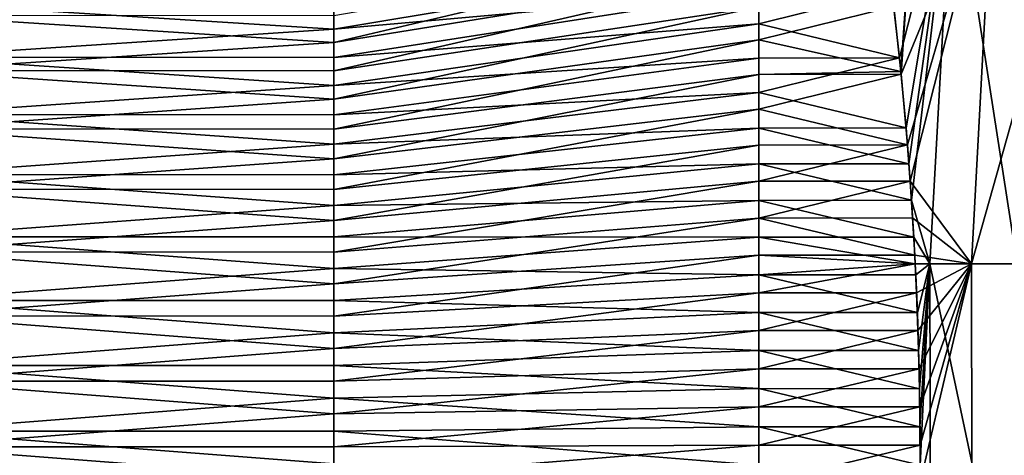
# Model space of a CAD drawing. Extents: x -190 to 156, y -579 to 0.
# Drawn here: x -172 to -167, y -112 to -110 of the extents above; entities that cross this region are included whole.
import ezdxf

# ---------------------------------------------------------------- set-up
doc = ezdxf.new("R2010")
doc.units = 0
doc.header["$MEASUREMENT"] = 0
doc.layers.add('L6', color=7, linetype='Continuous')

msp = doc.modelspace()

# ---------------------------------------------------------------- linework, layer by layer
at = {"layer": 'L6', "color": 7}
for points in [[(-167.217, -109.4638, 4.480568), (-167.1727, -109.8591, 4.699202), (-166.8583, -108.6272, 5.308284)], [(-167.0738, -108.6272, -4.707157), (-167.1647, -109.9395, -4.737561), (-167.206, -109.5566, -4.535976)], [(-167.1727, -109.8591, 4.699202), (-167.1337, -110.2717, 4.883044), (-166.8583, -108.6272, 5.308284)], [(-167.1629, -109.9563, -4.746421), (-167.1647, -109.9395, -4.737561), (-167.0738, -108.6272, -4.707157)], [(-167.1253, -110.3727, -4.921726), (-167.1629, -109.9563, -4.746421), (-166.6171, -108.6272, -5.899583)], [(-166.6171, -108.6272, -5.899583), (-167.1629, -109.9563, -4.746421), (-167.0738, -108.6272, -4.707157)], [(-166.8583, -108.6272, 5.308284), (-167.1337, -110.2717, 4.883044), (-167.1167, -110.4834, 4.961426)], [(-166.6171, -108.6272, -5.899583), (-167.109, -110.5867, -4.995964), (-167.1253, -110.3727, -4.921726)], [(-166.8583, -108.6272, 5.308284), (-167.1167, -110.4834, 4.961426), (-167.1013, -110.6986, 5.030735)], [(-166.6171, -108.6272, -5.899583), (-166.7492, -111.0732, -5.956831), (-167.109, -110.5867, -4.995964)], [(-167.1013, -110.6986, 5.030735), (-166.9927, -111.0732, 5.359795), (-166.8583, -108.6272, 5.308284)], [(-166.8583, -108.6272, 5.308284), (-166.9927, -111.0732, 5.359795), (-166.4802, -111.0732, 6.542837)], [(-166.8583, -108.6272, 5.308284), (-166.4802, -111.0732, 6.542837), (-166.3506, -108.6272, 6.479956)], [(-166.0595, -108.6272, -7.048331), (-166.1862, -111.0732, -7.116727), (-166.7492, -111.0732, -5.956831)], [(-166.0595, -108.6272, -7.048331), (-166.7492, -111.0732, -5.956831), (-166.6171, -108.6272, -5.899583)], [(-170.5, -109.6108, -3.675406), (-168, -109.1793, -4.287974), (-170.5, -109.7691, -3.786902)], [(-170.5, -109.7691, -3.786902), (-168, -109.1793, -4.287974), (-168, -109.3639, -4.418052)], [(-170.5, -109.6916, 3.736028), (-168, -109.4663, 4.476419), (-168, -109.2735, 4.3587)], [(-170.5, -109.6916, 3.736028), (-168, -109.2735, 4.3587), (-170.5, -109.5357, 3.621296)], [(-170.5, -109.7691, -3.786902), (-168, -109.3639, -4.418052), (-170.5, -109.9363, -3.884379)], [(-170.5, -109.9363, -3.884379), (-168, -109.3639, -4.418052), (-168, -109.5591, -4.531776)], [(-170.5, -109.8568, 3.836931), (-168, -109.6591, 4.594138), (-168, -109.4663, 4.476419)], [(-170.5, -109.8568, 3.836931), (-168, -109.4663, 4.476419), (-170.5, -109.6916, 3.736028)], [(-167.217, -109.4638, 4.480568), (-168, -109.4663, 4.476419), (-168, -109.6591, 4.594138)], [(-167.217, -109.4638, 4.480568), (-168, -109.6591, 4.594138), (-167.1727, -109.8591, 4.699202)], [(-173, -109.8547, 3.840487), (-170.5, -109.6916, 3.736028), (-173, -109.5332, 3.624652)], [(-173, -109.5332, 3.624652), (-170.5, -109.6916, 3.736028), (-170.5, -109.5357, 3.621296)], [(-170.5, -109.9363, -3.884379), (-168, -109.5591, -4.531776), (-170.5, -110.1036, -3.981857)], [(-170.5, -110.1036, -3.981857), (-168, -109.5591, -4.531776), (-168, -109.7542, -4.6455)], [(-167.1647, -109.9395, -4.737561), (-168, -109.7542, -4.6455), (-167.206, -109.5566, -4.535976)], [(-168, -109.7542, -4.6455), (-168, -109.5591, -4.531776), (-167.206, -109.5566, -4.535976)], [(-173, -109.6084, -3.678812), (-170.5, -109.7691, -3.786902), (-173, -109.9342, -3.887979)], [(-173, -109.6084, -3.678812), (-170.5, -109.6108, -3.675406), (-170.5, -109.7691, -3.786902)], [(-170.5, -110.022, 3.937833), (-168, -109.8612, 4.694851), (-168, -109.6591, 4.594138)], [(-170.5, -110.022, 3.937833), (-168, -109.6591, 4.594138), (-170.5, -109.8568, 3.836931)], [(-168, -109.6591, 4.594138), (-168, -109.8612, 4.694851), (-167.1727, -109.8591, 4.699202)], [(-173, -109.8547, 3.840487), (-170.5, -109.8568, 3.836931), (-170.5, -109.6916, 3.736028)], [(-173, -109.9342, -3.887979), (-170.5, -109.7691, -3.786902), (-170.5, -109.9363, -3.884379)], [(-170.5, -110.1036, -3.981857), (-168, -109.7542, -4.6455), (-170.5, -110.2787, -4.064594)], [(-170.5, -110.2787, -4.064594), (-168, -109.7542, -4.6455), (-168, -109.9584, -4.742027)], [(-167.1647, -109.9395, -4.737561), (-168, -109.9584, -4.742027), (-168, -109.7542, -4.6455)], [(-173, -110.1935, 4.027887), (-170.5, -110.022, 3.937833), (-173, -109.8547, 3.840487)], [(-173, -109.8547, 3.840487), (-170.5, -110.022, 3.937833), (-170.5, -109.8568, 3.836931)], [(-167.1727, -109.8591, 4.699202), (-168, -109.8612, 4.694851), (-168, -110.0634, 4.795563)], [(-167.1727, -109.8591, 4.699202), (-168, -110.0634, 4.795563), (-167.1337, -110.2717, 4.883044)], [(-170.5, -110.1953, 4.024158), (-168, -110.0634, 4.795563), (-168, -109.8612, 4.694851)], [(-170.5, -110.1953, 4.024158), (-168, -109.8612, 4.694851), (-170.5, -110.022, 3.937833)], [(-173, -109.9342, -3.887979), (-170.5, -110.1036, -3.981857), (-173, -110.2769, -4.068361)], [(-173, -109.9342, -3.887979), (-170.5, -109.9363, -3.884379), (-170.5, -110.1036, -3.981857)], [(-170.5, -110.2787, -4.064594), (-168, -109.9584, -4.742027), (-170.5, -110.4537, -4.147332)], [(-170.5, -110.4537, -4.147332), (-168, -109.9584, -4.742027), (-168, -110.1626, -4.838554)], [(-167.1629, -109.9563, -4.746421), (-168, -109.9584, -4.742027), (-167.1647, -109.9395, -4.737561)], [(-167.1253, -110.3727, -4.921726), (-168, -110.1626, -4.838554), (-167.1629, -109.9563, -4.746421)], [(-167.1629, -109.9563, -4.746421), (-168, -110.1626, -4.838554), (-168, -109.9584, -4.742027)], [(-173, -110.1935, 4.027887), (-170.5, -110.1953, 4.024158), (-170.5, -110.022, 3.937833)], [(-170.5, -110.3686, 4.110483), (-168, -110.2735, 4.878523), (-168, -110.0634, 4.795563)], [(-170.5, -110.3686, 4.110483), (-168, -110.0634, 4.795563), (-170.5, -110.1953, 4.024158)], [(-167.1337, -110.2717, 4.883044), (-168, -110.0634, 4.795563), (-168, -110.2735, 4.878523)], [(-173, -110.2769, -4.068361), (-170.5, -110.1036, -3.981857), (-170.5, -110.2787, -4.064594)], [(-173, -110.5472, 4.185467), (-170.5, -110.3686, 4.110483), (-173, -110.1935, 4.027887)], [(-173, -110.1935, 4.027887), (-170.5, -110.3686, 4.110483), (-170.5, -110.1953, 4.024158)], [(-170.5, -110.4537, -4.147332), (-168, -110.1626, -4.838554), (-170.5, -110.6352, -4.214717)], [(-170.5, -110.6352, -4.214717), (-168, -110.1626, -4.838554), (-168, -110.3744, -4.917169)], [(-167.1253, -110.3727, -4.921726), (-168, -110.3744, -4.917169), (-168, -110.1626, -4.838554)], [(-173, -110.2769, -4.068361), (-170.5, -110.4537, -4.147332), (-173, -110.6337, -4.218623)], [(-173, -110.2769, -4.068361), (-170.5, -110.2787, -4.064594), (-170.5, -110.4537, -4.147332)], [(-170.5, -110.5487, 4.181591), (-168, -110.4836, 4.961484), (-168, -110.2735, 4.878523)], [(-170.5, -110.5487, 4.181591), (-168, -110.2735, 4.878523), (-170.5, -110.3686, 4.110483)], [(-167.1337, -110.2717, 4.883044), (-168, -110.2735, 4.878523), (-167.1167, -110.4834, 4.961426)], [(-167.1167, -110.4834, 4.961426), (-168, -110.2735, 4.878523), (-168, -110.4836, 4.961484)], [(-173, -110.5472, 4.185467), (-170.5, -110.5487, 4.181591), (-170.5, -110.3686, 4.110483)], [(-170.5, -110.6352, -4.214717), (-168, -110.3744, -4.917169), (-170.5, -110.8167, -4.282101)], [(-170.5, -110.8167, -4.282101), (-168, -110.3744, -4.917169), (-168, -110.5861, -4.995785)], [(-167.109, -110.5867, -4.995964), (-168, -110.5861, -4.995785), (-167.1253, -110.3727, -4.921726)], [(-168, -110.5861, -4.995785), (-168, -110.3744, -4.917169), (-167.1253, -110.3727, -4.921726)], [(-173, -110.6337, -4.218623), (-170.5, -110.4537, -4.147332), (-170.5, -110.6352, -4.214717)], [(-170.5, -110.7288, 4.2527), (-168, -110.7, 5.026077), (-168, -110.4836, 4.961484)], [(-170.5, -110.7288, 4.2527), (-168, -110.4836, 4.961484), (-170.5, -110.5487, 4.181591)], [(-167.1167, -110.4834, 4.961426), (-168, -110.4836, 4.961484), (-167.1013, -110.6986, 5.030735)], [(-167.1013, -110.6986, 5.030735), (-168, -110.4836, 4.961484), (-168, -110.7, 5.026077)], [(-173, -110.9131, 4.312059), (-170.5, -110.7288, 4.2527), (-173, -110.5472, 4.185467)], [(-173, -110.5472, 4.185467), (-170.5, -110.7288, 4.2527), (-170.5, -110.5487, 4.181591)], [(-170.5, -110.8167, -4.282101), (-168, -110.5861, -4.995785), (-170.5, -111.0033, -4.333634)], [(-170.5, -111.0033, -4.333634), (-168, -110.5861, -4.995785), (-168, -110.8038, -5.055907)], [(-167.109, -110.5867, -4.995964), (-168, -110.8038, -5.055907), (-168, -110.5861, -4.995785)], [(-167.0946, -110.8025, -5.060592), (-168, -110.8038, -5.055907), (-167.109, -110.5867, -4.995964)], [(-166.7492, -111.0732, -5.956831), (-167.0946, -110.8025, -5.060592), (-167.109, -110.5867, -4.995964)], [(-173, -110.6337, -4.218623), (-170.5, -110.8167, -4.282101), (-173, -111.0022, -4.337651)], [(-173, -110.6337, -4.218623), (-170.5, -110.6352, -4.214717), (-170.5, -110.8167, -4.282101)], [(-170.5, -110.9143, 4.308066), (-168, -110.9164, 5.090671), (-168, -110.7, 5.026077)], [(-170.5, -110.9143, 4.308066), (-168, -110.7, 5.026077), (-170.5, -110.7288, 4.2527)], [(-167.1013, -110.6986, 5.030735), (-168, -110.7, 5.026077), (-167.0879, -110.9158, 5.090523)], [(-167.0879, -110.9158, 5.090523), (-168, -110.7, 5.026077), (-168, -110.9164, 5.090671)], [(-167.1013, -110.6986, 5.030735), (-167.0879, -110.9158, 5.090523), (-166.9927, -111.0732, 5.359795)], [(-173, -110.9131, 4.312059), (-170.5, -110.9143, 4.308066), (-170.5, -110.7288, 4.2527)], [(-173, -111.0022, -4.337651), (-170.5, -110.8167, -4.282101), (-170.5, -111.0033, -4.333634)], [(-170.5, -111.0033, -4.333634), (-168, -110.8038, -5.055907), (-170.5, -111.1899, -4.385168)], [(-170.5, -111.1899, -4.385168), (-168, -110.8038, -5.055907), (-168, -111.0215, -5.116029)], [(-167.0821, -111.0217, -5.116074), (-168, -110.8038, -5.055907), (-167.0946, -110.8025, -5.060592)], [(-167.0821, -111.0217, -5.116074), (-168, -111.0215, -5.116029), (-168, -110.8038, -5.055907)], [(-167.0821, -111.0217, -5.116074), (-167.0946, -110.8025, -5.060592), (-166.7492, -111.0732, -5.956831)], [(-173, -111.2885, 4.406726), (-170.5, -111.0998, 4.363432), (-173, -110.9131, 4.312059)], [(-173, -110.9131, 4.312059), (-170.5, -111.0998, 4.363432), (-170.5, -110.9143, 4.308066)], [(-170.5, -111.0998, 4.363432), (-168, -110.9164, 5.090671), (-170.5, -110.9143, 4.308066)], [(-170.5, -111.0998, 4.363432), (-168, -111.1376, 5.13642), (-168, -110.9164, 5.090671)], [(-167.0879, -110.9158, 5.090523), (-168, -110.9164, 5.090671), (-167.0797, -111.0732, 5.126625)], [(-167.0797, -111.0732, 5.126625), (-168, -110.9164, 5.090671), (-168, -111.1376, 5.13642)], [(-166.9927, -111.0732, 5.359795), (-167.0879, -110.9158, 5.090523), (-167.0797, -111.0732, 5.126625)], [(-173, -111.0022, -4.337651), (-170.5, -111.1899, -4.385168), (-173, -111.3795, -4.424564)], [(-173, -111.0022, -4.337651), (-170.5, -111.0033, -4.333634), (-170.5, -111.1899, -4.385168)], [(-170.5, -111.1899, -4.385168), (-168, -111.0215, -5.116029), (-170.5, -111.3803, -4.420468)], [(-170.5, -111.3803, -4.420468), (-168, -111.0215, -5.116029), (-168, -111.2436, -5.157212)], [(-167.0797, -111.0732, -5.126763), (-168, -111.2436, -5.157212), (-168, -111.0215, -5.116029)], [(-167.0797, -111.0732, -5.126763), (-168, -111.0215, -5.116029), (-167.0821, -111.0217, -5.116074)], [(-168, -111.1376, 5.13642), (-167.0764, -111.1366, 5.14118), (-167.0797, -111.0732, 5.126625)], [(-167.0716, -111.2427, -5.161992), (-168, -111.2436, -5.157212), (-167.0797, -111.0732, -5.126763)], [(-166.7492, -111.0732, -5.956831), (-167.0797, -111.0732, -5.126763), (-167.0821, -111.0217, -5.116074)], [(-166.7492, -111.0732, -5.956831), (-167.0716, -111.2427, -5.161992), (-167.0797, -111.0732, -5.126763)], [(-166.9927, -111.0732, 5.359795), (-167.0797, -111.0732, 5.126625), (-167.0764, -111.1366, 5.14118)], [(-167.067, -111.3594, 5.182263), (-166.9927, -111.0732, 5.359795), (-167.0764, -111.1366, 5.14118)], [(-167.0632, -111.4655, -5.198365), (-167.0716, -111.2427, -5.161992), (-166.7492, -111.0732, -5.956831)], [(-167.067, -111.3594, 5.182263), (-167.0597, -111.5825, 5.213561), (-166.9927, -111.0732, 5.359795)], [(-166.7492, -111.0732, -5.956831), (-167.057, -111.69, -5.225173), (-167.0632, -111.4655, -5.198365)], [(-167.0597, -111.5825, 5.213561), (-167.0547, -111.8076, 5.235317), (-166.9927, -111.0732, 5.359795)], [(-166.7492, -111.0732, -5.956831), (-167.0531, -111.9147, -5.242241), (-167.057, -111.69, -5.225173)], [(-166.9927, -111.0732, 5.359795), (-167.0547, -111.8076, 5.235317), (-167.0519, -112.033, 5.247343)], [(-167.0513, -112.1411, -5.24967), (-167.0531, -111.9147, -5.242241), (-166.7492, -111.0732, -5.956831)], [(-166.9927, -111.0732, 5.359795), (-167.0519, -112.033, 5.247343), (-167.0513, -112.2587, 5.249672)], [(-166.7492, -111.0732, -5.956831), (-166.7437, -113.5234, -5.954436), (-167.0519, -112.3677, -5.247322)], [(-166.7492, -111.0732, -5.956831), (-167.0519, -112.3677, -5.247322), (-167.0513, -112.1411, -5.24967)], [(-167.0513, -112.2587, 5.249672), (-166.9871, -113.5234, 5.357641), (-166.9927, -111.0732, 5.359795)], [(-166.9927, -111.0732, 5.359795), (-166.9871, -113.5234, 5.357641), (-166.4748, -113.5234, 6.540207)], [(-166.9927, -111.0732, 5.359795), (-166.4748, -113.5234, 6.540207), (-166.4802, -111.0732, 6.542837)], [(-166.1862, -111.0732, -7.116727), (-166.7437, -113.5234, -5.954436), (-166.7492, -111.0732, -5.956831)], [(-166.1862, -111.0732, -7.116727), (-166.1809, -113.5234, -7.113866), (-166.7437, -113.5234, -5.954436)], [(-173, -111.2885, 4.406726), (-170.5, -111.2894, 4.402645), (-170.5, -111.0998, 4.363432)], [(-170.5, -111.2894, 4.402645), (-168, -111.1376, 5.13642), (-170.5, -111.0998, 4.363432)], [(-173, -111.3795, -4.424564), (-170.5, -111.1899, -4.385168), (-170.5, -111.3803, -4.420468)], [(-170.5, -111.2894, 4.402645), (-168, -111.3588, 5.182168), (-168, -111.1376, 5.13642)], [(-168, -111.1376, 5.13642), (-167.067, -111.3594, 5.182263), (-167.0764, -111.1366, 5.14118)], [(-168, -111.3588, 5.182168), (-167.067, -111.3594, 5.182263), (-168, -111.1376, 5.13642)], [(-170.5, -111.3803, -4.420468), (-168, -111.2436, -5.157212), (-170.5, -111.5706, -4.455768)], [(-170.5, -111.5706, -4.455768), (-168, -111.2436, -5.157212), (-168, -111.4657, -5.198396)], [(-167.0632, -111.4655, -5.198365), (-168, -111.4657, -5.198396), (-167.0716, -111.2427, -5.161992)], [(-167.0716, -111.2427, -5.161992), (-168, -111.4657, -5.198396), (-168, -111.2436, -5.157212)], [(-173, -111.6707, 4.468767), (-170.5, -111.479, 4.441859), (-173, -111.2885, 4.406726)], [(-173, -111.2885, 4.406726), (-170.5, -111.479, 4.441859), (-170.5, -111.2894, 4.402645)], [(-170.5, -111.479, 4.441859), (-168, -111.3588, 5.182168), (-170.5, -111.2894, 4.402645)], [(-170.5, -111.479, 4.441859), (-168, -111.5831, 5.208734), (-168, -111.3588, 5.182168)], [(-168, -111.5831, 5.208734), (-167.0597, -111.5825, 5.213561), (-168, -111.3588, 5.182168)], [(-168, -111.3588, 5.182168), (-167.0597, -111.5825, 5.213561), (-167.067, -111.3594, 5.182263)], [(-173, -111.3795, -4.424564), (-170.5, -111.5706, -4.455768), (-173, -111.7629, -4.47872)], [(-173, -111.3795, -4.424564), (-170.5, -111.3803, -4.420468), (-170.5, -111.5706, -4.455768)], [(-173, -111.6707, 4.468767), (-170.5, -111.6712, 4.464629), (-170.5, -111.479, 4.441859)], [(-170.5, -111.5706, -4.455768), (-168, -111.4657, -5.198396), (-170.5, -111.7633, -4.474573)], [(-170.5, -111.7633, -4.474573), (-168, -111.4657, -5.198396), (-168, -111.6905, -5.220335)], [(-170.5, -111.6712, 4.464629), (-168, -111.5831, 5.208734), (-170.5, -111.479, 4.441859)], [(-167.057, -111.69, -5.225173), (-168, -111.6905, -5.220335), (-167.0632, -111.4655, -5.198365)], [(-167.0632, -111.4655, -5.198365), (-168, -111.6905, -5.220335), (-168, -111.4657, -5.198396)], [(-173, -111.7629, -4.47872), (-170.5, -111.5706, -4.455768), (-170.5, -111.7633, -4.474573)], [(-170.5, -111.6712, 4.464629), (-168, -111.8074, 5.235299), (-168, -111.5831, 5.208734)], [(-168, -111.5831, 5.208734), (-167.0547, -111.8076, 5.235317), (-167.0597, -111.5825, 5.213561)], [(-168, -111.8074, 5.235299), (-167.0547, -111.8076, 5.235317), (-168, -111.5831, 5.208734)], [(-173, -112.0569, 4.497722), (-170.5, -111.8635, 4.487399), (-173, -111.6707, 4.468767)], [(-173, -111.6707, 4.468767), (-170.5, -111.8635, 4.487399), (-170.5, -111.6712, 4.464629)], [(-170.5, -111.8635, 4.487399), (-168, -111.8074, 5.235299), (-170.5, -111.6712, 4.464629)], [(-170.5, -111.7633, -4.474573), (-168, -111.6905, -5.220335), (-170.5, -111.956, -4.493379)], [(-170.5, -111.956, -4.493379), (-168, -111.6905, -5.220335), (-168, -111.9153, -5.242275)], [(-167.0531, -111.9147, -5.242241), (-168, -111.9153, -5.242275), (-167.057, -111.69, -5.225173)], [(-167.057, -111.69, -5.225173), (-168, -111.9153, -5.242275), (-168, -111.6905, -5.220335)], [(-173, -111.7629, -4.47872), (-170.5, -111.956, -4.493379), (-173, -112.1495, -4.499717)], [(-173, -111.7629, -4.47872), (-170.5, -111.7633, -4.474573), (-170.5, -111.956, -4.493379)], [(-170.5, -111.8635, 4.487399), (-168, -112.0331, 5.242485), (-168, -111.8074, 5.235299)], [(-168, -112.0331, 5.242485), (-167.0519, -112.033, 5.247343), (-168, -111.8074, 5.235299)], [(-168, -111.8074, 5.235299), (-167.0519, -112.033, 5.247343), (-167.0547, -111.8076, 5.235317)], [(-173, -112.0569, 4.497722), (-170.5, -112.057, 4.493558), (-170.5, -111.8635, 4.487399)], [(-170.5, -112.057, 4.493558), (-168, -112.0331, 5.242485), (-170.5, -111.8635, 4.487399)], [(-170.5, -111.956, -4.493379), (-168, -111.9153, -5.242275), (-170.5, -112.1496, -4.49555)], [(-170.5, -112.1496, -4.49555), (-168, -111.9153, -5.242275), (-168, -112.1412, -5.244809)], [(-167.0513, -112.1411, -5.24967), (-168, -112.1412, -5.244809), (-167.0531, -111.9147, -5.242241)], [(-167.0531, -111.9147, -5.242241), (-168, -112.1412, -5.244809), (-168, -111.9153, -5.242275)], [(-173, -112.1495, -4.499717), (-170.5, -111.956, -4.493379), (-170.5, -112.1496, -4.49555)], [(-173, -112.444, 4.493379), (-170.5, -112.2505, 4.499717), (-173, -112.0569, 4.497722)], [(-173, -112.0569, 4.497722), (-170.5, -112.2505, 4.499717), (-170.5, -112.057, 4.493558)], [(-170.5, -112.057, 4.493558), (-168, -112.2589, 5.24967), (-168, -112.0331, 5.242485)], [(-170.5, -112.2505, 4.499717), (-168, -112.2589, 5.24967), (-170.5, -112.057, 4.493558)], [(-168, -112.0331, 5.242485), (-167.0513, -112.2587, 5.249672), (-167.0519, -112.033, 5.247343)], [(-168, -112.2589, 5.24967), (-167.0513, -112.2587, 5.249672), (-168, -112.0331, 5.242485)], [(-173, -112.1495, -4.499717), (-170.5, -112.3432, -4.497722), (-173, -112.5365, -4.487399)], [(-173, -112.1495, -4.499717), (-170.5, -112.1496, -4.49555), (-170.5, -112.3432, -4.497722)], [(-170.5, -112.1496, -4.49555), (-168, -112.1412, -5.244809), (-170.5, -112.3432, -4.497722)], [(-170.5, -112.3432, -4.497722), (-168, -112.1412, -5.244809), (-168, -112.367, -5.247343)], [(-167.0519, -112.3677, -5.247322), (-168, -112.367, -5.247343), (-167.0513, -112.1411, -5.24967)], [(-167.0513, -112.1411, -5.24967), (-168, -112.367, -5.247343), (-168, -112.1412, -5.244809)]]:
    msp.add_3dface(points, dxfattribs=at)

doc.saveas('drawing.dxf')
